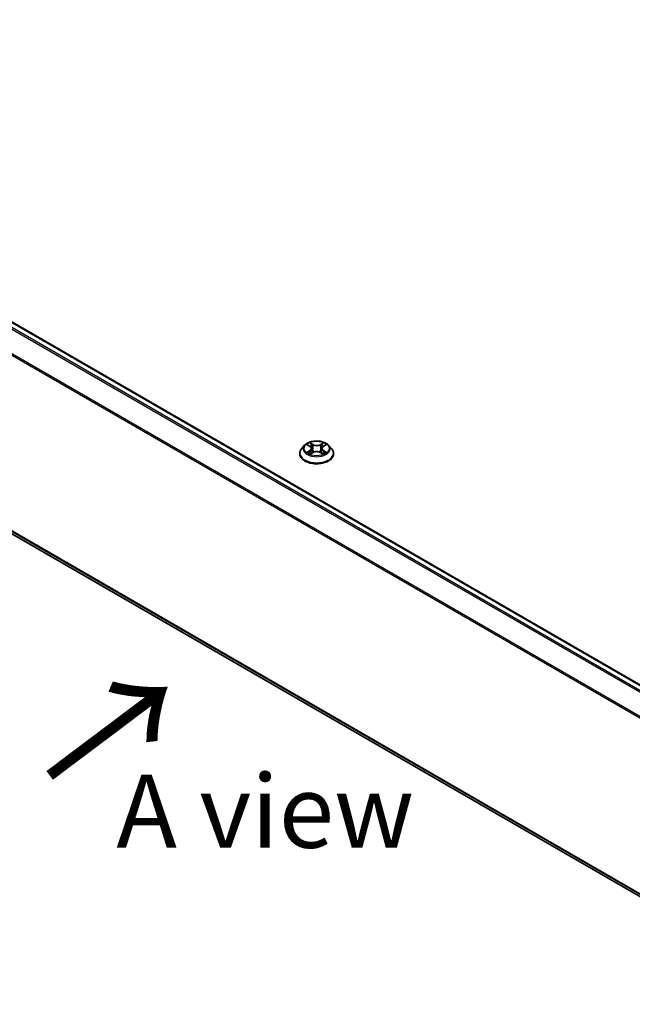
# Model space of a CAD drawing. Units: millimetres. Extents: x 0 to 7674, y 0 to 1546.
# Drawn here: x 21 to 31, y 79 to 95 of the extents above; entities that cross this region are included whole.
import ezdxf

# ---------------------------------------------------------------- set-up
doc = ezdxf.new("R2010")
doc.units = ezdxf.units.MM
for name, color, linetype, lineweight in [('Dimension (ISO)', 7, 'Continuous', 18), ('Dimension (ISO) @ 1', 7, 'Continuous', 18), ('Symbol (ISO)', 7, 'Continuous', 18), ('Visible (ISO)', 7, 'Continuous', 35), ('Visible Narrow (ISO)', 7, 'Continuous', 25)]:
    doc.layers.add(name, color=color, linetype=linetype, lineweight=lineweight)
doc.styles.add('Note Text (TK)', font='MS PGothic.ttf')
doc.dimstyles.new('Default - Method 1b (TK)', dxfattribs={"dimscale": 0.5, "dimtxt": 2.5, "dimasz": 2.5, "dimexe": 1, "dimexo": 1.5, "dimgap": 1, "dimtad": 1, "dimrnd": 1e-08, "dimdsep": 46, "dimtxsty": 'Note Text (TK)', "dimblk": 'OPEN', "dimcen": 0.09, "dimdle": 5, "dimclrd": 100, "dimclre": 100, "dimclrt": 7, "dimadec": 1, "dimazin": 1, "dimtfac": 1, "dimtmove": 0, "dimatfit": 3, "dimldrblk": 'OPEN', "dimfxl": 1, "dimtolj": 1, "dimlwd": -1, "dimlwe": -1, "dimarcsym": 0})

# ---------------------------------------------------------------- blocks, each defined once
blk = doc.blocks.new('_Open')
at = {"color": 0, "linetype": 'ByBlock', "lineweight": -2}
for p, q in [((-1, 0.167), (0, 0)), ((-1, -0.167), (0, 0)), ((0, 0), (-1, 0))]:
    blk.add_line(p, q, dxfattribs=at)
blk = doc.blocks.new('*D31')
at = {"layer": 'Defpoints', "color": 0}
for p in [(11.423, 93.854), (1.872, 88.34), (41.829, 76.3)]:
    blk.add_point(p, dxfattribs=at)
at = {"layer": 'Dimension (ISO)', "color": 100}
for p, q in [((10.673, 93.421), (1.372, 88.051)), ((31.195, 71.41), (2.955, 87.715)), ((41.079, 75.867), (31.778, 70.497))]:
    blk.add_line(p, q, dxfattribs=at)
at = {"layer": 'Dimension (ISO)', "color": 100, "xscale": 1.25, "yscale": 1.25, "zscale": 1.25}
for p, rotation in [((1.872, 88.34), 149.9999999999999), ((32.278, 70.785), 329.9999999999999)]:
    blk.add_blockref('_Open', p, dxfattribs=dict(at, rotation=rotation))
at = {"layer": 'Dimension (ISO)', "color": 7, "insert": (16.577, 81.016), "char_height": 1.25, "attachment_point": 4, "rotation": 330, "style": 'Note Text (TK)'}
blk.add_mtext('\\A1;{\\Q30.000;\\W0.816;\\H0.816x;430}', dxfattribs=at)

msp = doc.modelspace()

# ---------------------------------------------------------------- linework, layer by layer
at = {"layer": 'Visible (ISO)'}
for p, q in [((38.72478, 79.97993), (11.86264, 95.48879)), ((11.75772, 91.93163), (38.43314, 76.53057)), ((25.80591, 88.22126), (25.7563, 88.16592)), ((25.8546, 88.22728), (25.89707, 88.20188)), ((25.90498, 88.07579), (25.94922, 88.10045)), ((25.92329, 88.16692), (25.93149, 88.09057)), ((26.07276, 88.10045), (26.11699, 88.07579)), ((26.09868, 88.16692), (26.09049, 88.09057)), ((26.1249, 88.20188), (26.16738, 88.22728)), ((26.21607, 88.22126), (26.26567, 88.16592)), ((25.72099, 88.0776), (25.72099, 88.08092)), ((26.30099, 88.0776), (26.30099, 88.08092))]:
    msp.add_line(p, q, dxfattribs=at)
for points, knots in [([(26.21607, 88.22126), (26.20379, 88.23495), (26.18821, 88.24696), (26.15144, 88.26764), (26.13002, 88.27614), (26.08405, 88.28857), (26.05951, 88.2925), (26.00978, 88.29551), (25.98459, 88.29463), (25.93585, 88.28814), (25.91231, 88.28254), (25.86904, 88.26693), (25.84934, 88.25691), (25.82257, 88.23774), (25.81359, 88.22983), (25.80591, 88.22126)], [1.26296445, 1.26296445, 1.26296445, 1.26296445, 1.58397737, 1.58397737, 1.91840597, 1.91840597, 2.25148342, 2.25148342, 2.58279686, 2.58279686, 2.91453277, 2.91453277, 3.24851074, 3.24851074, 3.44942388, 3.44942388, 3.44942388, 3.44942388]), ([(25.7563, 88.16592), (25.75183, 88.16094), (25.74774, 88.15578), (25.74034, 88.14515), (25.73704, 88.13968), (25.73132, 88.12847), (25.72889, 88.12272), (25.72497, 88.11103), (25.72348, 88.10507), (25.72149, 88.09306), (25.72099, 88.08699), (25.72099, 88.08092)], [3.449423876, 3.449423876, 3.449423876, 3.449423876, 3.544937199, 3.544937199, 3.640450521, 3.640450521, 3.735963843, 3.735963843, 3.831477166, 3.831477166, 3.926990488, 3.926990488, 3.926990488, 3.926990488]), ([(25.92329, 88.16692), (25.923, 88.16964), (25.92237, 88.17233), (25.9205, 88.17759), (25.91925, 88.18015), (25.91618, 88.18508), (25.91437, 88.18746), (25.91023, 88.19198), (25.90791, 88.19413), (25.90282, 88.1982), (25.90005, 88.20011), (25.89707, 88.20188)], [0.84730119, 0.84730119, 0.84730119, 0.84730119, 0.988509559, 0.988509559, 1.129717928, 1.129717928, 1.270926297, 1.270926297, 1.412134665, 1.412134665, 1.553343034, 1.553343034, 1.553343034, 1.553343034]), ([(26.07276, 88.10045), (26.06609, 88.10417), (26.05851, 88.10725), (26.04218, 88.11193), (26.03344, 88.11352), (26.01556, 88.11512), (26.00642, 88.11512), (25.98853, 88.11352), (25.97979, 88.11193), (25.96347, 88.10725), (25.95589, 88.10417), (25.94922, 88.10045)], [1.58824962, 1.58824962, 1.58824962, 1.58824962, 1.89542757, 1.89542757, 2.20260552, 2.20260552, 2.50978346, 2.50978346, 2.81696141, 2.81696141, 3.12413936, 3.12413936, 3.12413936, 3.12413936]), ([(26.1249, 88.20188), (26.12193, 88.20011), (26.11916, 88.1982), (26.11406, 88.19413), (26.11174, 88.19198), (26.1076, 88.18746), (26.10579, 88.18508), (26.10273, 88.18015), (26.10148, 88.17759), (26.0996, 88.17233), (26.09898, 88.16964), (26.09868, 88.16692)], [3.159045946, 3.159045946, 3.159045946, 3.159045946, 3.300254183, 3.300254183, 3.441462421, 3.441462421, 3.582670658, 3.582670658, 3.723878895, 3.723878895, 3.865087133, 3.865087133, 3.865087133, 3.865087133]), ([(26.30099, 88.08092), (26.30099, 88.08699), (26.30048, 88.09306), (26.29849, 88.10507), (26.297, 88.11103), (26.29308, 88.12272), (26.29065, 88.12847), (26.28493, 88.13968), (26.28163, 88.14515), (26.27424, 88.15578), (26.27014, 88.16094), (26.26567, 88.16592)], [0.785397835, 0.785397835, 0.785397835, 0.785397835, 0.880911157, 0.880911157, 0.976424479, 0.976424479, 1.071937802, 1.071937802, 1.167451124, 1.167451124, 1.262964447, 1.262964447, 1.262964447, 1.262964447]), ([(25.72099, 88.0776), (25.72099, 88.05972), (25.7257, 88.04188), (25.74399, 88.00771), (25.75788, 87.99145), (25.79375, 87.96196), (25.81603, 87.94885), (25.86642, 87.92745), (25.89455, 87.91919), (25.95371, 87.9083), (25.98471, 87.90567), (26.04654, 87.90625), (26.07735, 87.90946), (26.13578, 87.92142), (26.16339, 87.93017), (26.21268, 87.95252), (26.23435, 87.96611), (26.26932, 87.99695), (26.28267, 88.01421), (26.29757, 88.04712), (26.30099, 88.06235), (26.30099, 88.0776)], [3.92699049, 3.92699049, 3.92699049, 3.92699049, 4.22670107, 4.22670107, 4.53911205, 4.53911205, 4.86360509, 4.86360509, 5.18933303, 5.18933303, 5.5140835, 5.5140835, 5.83843835, 5.83843835, 6.16327245, 6.16327245, 6.48906985, 6.48906985, 6.8129849, 6.8129849, 7.06858314, 7.06858314, 7.06858314, 7.06858314]), ([(25.87382, 88.09714), (25.87562, 88.09564), (25.87758, 88.09413), (25.88178, 88.09111), (25.88403, 88.08961), (25.88879, 88.08665), (25.89132, 88.08518), (25.89663, 88.08231), (25.89941, 88.08091), (25.90401, 88.07875), (25.90575, 88.07797), (25.90752, 88.07721)], [4.53490148, 4.53490148, 4.53490148, 4.53490148, 4.605051415, 4.605051415, 4.67520135, 4.67520135, 4.745351285, 4.745351285, 4.81550122, 4.81550122, 4.856375937, 4.856375937, 4.856375937, 4.856375937]), ([(26.11445, 88.07721), (26.11623, 88.07797), (26.11796, 88.07875), (26.12256, 88.08091), (26.12535, 88.08231), (26.13066, 88.08518), (26.13318, 88.08665), (26.13795, 88.08961), (26.14019, 88.09111), (26.14439, 88.09413), (26.14635, 88.09564), (26.14816, 88.09714)], [6.139198437, 6.139198437, 6.139198437, 6.139198437, 6.180073065, 6.180073065, 6.250223002, 6.250223002, 6.32037294, 6.32037294, 6.390522878, 6.390522878, 6.460672816, 6.460672816, 6.460672816, 6.460672816])]:
    msp.add_open_spline(points, degree=3, knots=knots, dxfattribs=at)
at = {"layer": 'Visible Narrow (ISO)'}
for p, q in [((11.75642, 95.42583), (38.61713, 79.91779)), ((38.64106, 79.93161), (11.77272, 95.44405)), ((11.84764, 95.48731), (38.71598, 79.97486)), ((11.58601, 95.08244), (38.43399, 79.58175)), ((38.4417, 79.59865), (11.59093, 95.10096)), ((38.43314, 76.57894), (11.58601, 92.07914)), ((11.59093, 92.06629), (38.43314, 76.56894)), ((38.43314, 76.53072), (11.75642, 91.93252)), ((25.84035, 88.23405), (25.89451, 88.20167)), ((25.89451, 88.13316), (25.84035, 88.10078)), ((25.86404, 88.10708), (25.89809, 88.12743)), ((25.95165, 88.23466), (25.89557, 88.26593)), ((25.89557, 88.0689), (25.95165, 88.10017)), ((25.89809, 88.12743), (25.90161, 88.07988)), ((25.91293, 88.24853), (25.94819, 88.22887)), ((25.94819, 88.22887), (25.94314, 88.15806)), ((26.12641, 88.26593), (26.07032, 88.23466)), ((26.07032, 88.10017), (26.12641, 88.0689)), ((26.07378, 88.22887), (26.10904, 88.24853)), ((26.07378, 88.22887), (26.07883, 88.15806)), ((26.12388, 88.12743), (26.12037, 88.07988)), ((26.12388, 88.12743), (26.15793, 88.10708)), ((26.12746, 88.20167), (26.18162, 88.23405)), ((26.18162, 88.10078), (26.12746, 88.13316))]:
    msp.add_line(p, q, dxfattribs=at)
msp.add_ellipse((26.01099, 88.16741), major_axis=(0.21415, 0), ratio=0.57735027, dxfattribs=at)
for centre, major_axis, ratio, start_param, end_param in [((26.01099, 88.08982), (-0.28677, 0), 0.57735027, 5.8056187, 9.90234457), ((26.01099, 88.15998), (-0.23092, 0), 0.57735027, 5.8056187, 9.90234457), ((26.01099, 88.16741), (-0.20601, 0), 0.57735027, 5.30710295, 5.68847199), ((26.01099, 88.16741), (0.20601, 0), 0.57735027, 3.73630662, 4.11767567), ((25.86763, 88.10543), (-0.00096, -0.00491), 0.7797538, 4.52690495, 5.92208712), ((26.01099, 88.14474), (0.16122, 0), 0.57735027, 2.17629464, 2.42062246), ((25.89451, 88.19759), (0.00257, 0.00429), 0.5873383, 0, 0.79427828), ((25.83306, 88.16741), (0.08542, 0), 0.57735027, 5.51524077, 7.05113051), ((25.89451, 88.12907), (0.00257, -0.00429), 0.58733867, 0.86378416, 2.34731403), ((25.83306, 88.16369), (0.0904, 0), 0.57735027, 5.51524077, 6.34508866), ((25.90947, 88.24681), (-0.00408, -0.00289), 0.18497352, 1.0433168, 2.43849897), ((25.92178, 88.22096), (-0.00482, -0.00134), 0.2229179, 3.85158081, 5.20700393), ((25.93968, 88.15634), (-0.00482, -0.00134), 0.22288459, 3.85157409, 5.20262004), ((25.95165, 88.23058), (-0.00243, -0.00437), 0.56718599, 3.918415, 5.40194486), ((26.01099, 88.26641), (0.0904, 0), 0.57735027, 3.94444444, 5.48033418), ((25.95165, 88.09608), (-0.00243, 0.00437), 0.56718638, 5.50636264, 6.28318531), ((26.01099, 88.27014), (-0.08542, 0), 0.57735027, 0.80285178, 2.33874153), ((26.01099, 88.06469), (0.08542, 0), 0.57735027, 0.80285178, 2.33874153), ((26.07032, 88.23058), (0.00243, -0.00437), 0.56718638, 0.88124013, 2.36476999), ((26.07032, 88.09608), (0.00243, 0.00437), 0.56718599, 0, 0.77682235), ((26.08229, 88.15634), (-0.00482, 0.00134), 0.22288445, 4.22215845, 5.5732044), ((26.18891, 88.16741), (-0.08542, 0), 0.57735027, 5.51524077, 7.05113051), ((26.1002, 88.22096), (-0.00482, 0.00134), 0.22291776, 4.21777456, 5.57319768), ((26.18891, 88.16369), (-0.0904, 0), 0.57735027, 6.22128195, 7.05113051), ((26.01099, 88.14474), (0.16122, 0), 0.57735027, 0.72097075, 0.96529867), ((26.1125, 88.24681), (-0.00408, 0.00289), 0.18497382, 0.70309324, 2.09827541), ((26.12746, 88.12907), (-0.00257, -0.00429), 0.5873383, 3.93587094, 5.4194008), ((26.12746, 88.19759), (-0.00257, 0.00429), 0.58733867, 5.48890668, 6.28318531), ((26.01099, 88.16741), (-0.20601, 0), 0.57735027, 3.73630662, 4.11767567), ((26.01099, 88.16741), (0.20601, 0), 0.57735027, 5.30710295, 5.68847199), ((26.15435, 88.10543), (0.00096, -0.00491), 0.77975347, 0.36109835, 1.75628052), ((26.01099, 88.08092), (-0.29, 0), 0.57735027, 0, 3.14159265), ((26.01099, 88.0776), (0.29, 0), 0.57735027, 3.14159265, 6.28318531), ((25.88211, 88.09505), (-0.00425, -0.00264), 0.72973615, 5.16344567, 5.77548211), ((26.13986, 88.09505), (-0.00425, 0.00264), 0.72973596, 3.64929492, 4.26133296)]:
    msp.add_ellipse(centre, major_axis=major_axis, ratio=ratio, start_param=start_param, end_param=end_param, dxfattribs=at)
for points, knots in [([(25.86428, 88.22149), (25.86347, 88.2224), (25.86261, 88.22325), (25.85954, 88.22595), (25.85715, 88.22756), (25.85243, 88.23011), (25.85012, 88.23112), (25.84532, 88.23284), (25.84282, 88.23353), (25.84035, 88.23405)], [0.0019082628, 0.0019082628, 0.0019082628, 0.0019082628, 0.0059340385, 0.0059340385, 0.0154285, 0.0154285, 0.0237449879, 0.0237449879, 0.0323943032, 0.0323943032, 0.0323943032, 0.0323943032]), ([(25.84035, 88.23405), (25.8426, 88.2332), (25.84487, 88.23226), (25.84928, 88.23021), (25.85141, 88.22912), (25.85385, 88.22772), (25.85422, 88.2275), (25.8546, 88.22728)], [-0.0323943032, -0.0323943032, -0.0323943032, -0.0323943032, -0.0237449879, -0.0237449879, -0.0154285, -0.0154285, -0.0139133058, -0.0139133058, -0.0139133058, -0.0139133058]), ([(25.86404, 88.10708), (25.86237, 88.10676), (25.86051, 88.10641), (25.85541, 88.10534), (25.85205, 88.10453), (25.84587, 88.10272), (25.84309, 88.10181), (25.84035, 88.10078)], [-0.0320559737, -0.0320559737, -0.0320559737, -0.0320559737, -0.0236501899, -0.0236501899, -0.0102009359, -0.0102009359, 0.0003383294, 0.0003383294, 0.0003383294, 0.0003383294]), ([(25.84035, 88.10078), (25.84336, 88.10142), (25.84641, 88.10182), (25.85313, 88.10227), (25.85674, 88.10219), (25.86198, 88.10168), (25.86383, 88.1014), (25.86538, 88.10111)], [-0.0003383294, -0.0003383294, -0.0003383294, -0.0003383294, 0.0102009359, 0.0102009359, 0.0236501899, 0.0236501899, 0.0320559737, 0.0320559737, 0.0320559737, 0.0320559737]), ([(25.87853, 88.09669), (25.87678, 88.09951), (25.87463, 88.10184), (25.86973, 88.10533), (25.86699, 88.1065), (25.86404, 88.10708)], [0, 0, 0, 0, 0.0145850634, 0.0145850634, 0.0289828459, 0.0289828459, 0.0289828459, 0.0289828459]), ([(25.86538, 88.10111), (25.86802, 88.10061), (25.87049, 88.09957), (25.87307, 88.09773), (25.87345, 88.09744), (25.87382, 88.09714)], [-0.0289828459, -0.0289828459, -0.0289828459, -0.0289828459, -0.0145850634, -0.0145850634, -0.0120420295, -0.0120420295, -0.0120420295, -0.0120420295]), ([(25.91293, 88.24853), (25.9113, 88.25012), (25.90971, 88.25176), (25.90569, 88.25595), (25.90334, 88.25844), (25.89917, 88.26261), (25.89736, 88.26435), (25.89557, 88.26593)], [-0.0320559737, -0.0320559737, -0.0320559737, -0.0320559737, -0.0236501899, -0.0236501899, -0.0102009359, -0.0102009359, 0.0003383294, 0.0003383294, 0.0003383294, 0.0003383294]), ([(25.89557, 88.26593), (25.89668, 88.26419), (25.89779, 88.2622), (25.90048, 88.25721), (25.90206, 88.25413), (25.90512, 88.24884), (25.90641, 88.24674), (25.90788, 88.24471)], [-0.0003383294, -0.0003383294, -0.0003383294, -0.0003383294, 0.0102009359, 0.0102009359, 0.0236501899, 0.0236501899, 0.0320559737, 0.0320559737, 0.0320559737, 0.0320559737]), ([(25.90788, 88.24471), (25.9104, 88.24122), (25.91265, 88.23746), (25.9165, 88.22956), (25.91807, 88.22542), (25.91923, 88.22127)], [-0.0289828459, -0.0289828459, -0.0289828459, -0.0289828459, -0.0145850634, -0.0145850634, 0, 0, 0, 0]), ([(25.92524, 88.22267), (25.92397, 88.22724), (25.92226, 88.2318), (25.91809, 88.24051), (25.91565, 88.24467), (25.91293, 88.24853)], [0, 0, 0, 0, 0.0145850634, 0.0145850634, 0.0289828459, 0.0289828459, 0.0289828459, 0.0289828459]), ([(25.91923, 88.22127), (25.92221, 88.2105), (25.9252, 88.19973), (25.93118, 88.1782), (25.93416, 88.16743), (25.93715, 88.15666)], [-0.0687798542, -0.0687798542, -0.0687798542, -0.0687798542, -0.0343899271, -0.0343899271, 0, 0, 0, 0]), ([(25.94314, 88.15806), (25.94016, 88.16882), (25.93717, 88.17959), (25.9312, 88.20113), (25.92822, 88.2119), (25.92524, 88.22267)], [0, 0, 0, 0, 0.0343899271, 0.0343899271, 0.0687798542, 0.0687798542, 0.0687798542, 0.0687798542]), ([(25.93715, 88.15666), (25.94142, 88.14128), (25.94632, 88.12617), (25.95299, 88.10876), (25.95403, 88.1061), (25.95511, 88.10346)], [-0.0982412545, -0.0982412545, -0.0982412545, -0.0982412545, -0.0491206273, -0.0491206273, -0.0402334489, -0.0402334489, -0.0402334489, -0.0402334489]), ([(25.95986, 88.10554), (25.9589, 88.10806), (25.95796, 88.1106), (25.95176, 88.12781), (25.94716, 88.14281), (25.94314, 88.15806)], [0.040586232, 0.040586232, 0.040586232, 0.040586232, 0.0491206273, 0.0491206273, 0.0982412545, 0.0982412545, 0.0982412545, 0.0982412545]), ([(26.07883, 88.15806), (26.07482, 88.14281), (26.07021, 88.12781), (26.06401, 88.1106), (26.06308, 88.10806), (26.06212, 88.10554)], [0, 0, 0, 0, 0.0491206273, 0.0491206273, 0.0576549716, 0.0576549716, 0.0576549716, 0.0576549716]), ([(26.06687, 88.10346), (26.06794, 88.1061), (26.06899, 88.10876), (26.07565, 88.12617), (26.08055, 88.14128), (26.08482, 88.15666)], [-0.0580077484, -0.0580077484, -0.0580077484, -0.0580077484, -0.0491206273, -0.0491206273, 0, 0, 0, 0]), ([(26.09674, 88.22267), (26.09375, 88.2119), (26.09077, 88.20113), (26.0848, 88.17959), (26.08181, 88.16882), (26.07883, 88.15806)], [0, 0, 0, 0, 0.0343899271, 0.0343899271, 0.0687798542, 0.0687798542, 0.0687798542, 0.0687798542]), ([(26.08482, 88.15666), (26.08781, 88.16743), (26.0908, 88.1782), (26.09677, 88.19973), (26.09976, 88.2105), (26.10275, 88.22127)], [-0.0687798542, -0.0687798542, -0.0687798542, -0.0687798542, -0.0343899271, -0.0343899271, 0, 0, 0, 0]), ([(26.10904, 88.24853), (26.1063, 88.24465), (26.10385, 88.24046), (26.09969, 88.23174), (26.098, 88.22721), (26.09674, 88.22267)], [0, 0, 0, 0, 0.014491423, 0.014491423, 0.0289828459, 0.0289828459, 0.0289828459, 0.0289828459]), ([(26.10275, 88.22127), (26.10389, 88.22539), (26.10546, 88.2295), (26.10929, 88.23741), (26.11156, 88.2412), (26.11409, 88.24471)], [-0.0289828459, -0.0289828459, -0.0289828459, -0.0289828459, -0.014491423, -0.014491423, 0, 0, 0, 0]), ([(26.12641, 88.26593), (26.12494, 88.26463), (26.12346, 88.26323), (26.12052, 88.26034), (26.11907, 88.25885), (26.11591, 88.25558), (26.11421, 88.25377), (26.11132, 88.2508), (26.1102, 88.24965), (26.10904, 88.24853)], [-0.0323943032, -0.0323943032, -0.0323943032, -0.0323943032, -0.0237449879, -0.0237449879, -0.0154285, -0.0154285, -0.0059340385, -0.0059340385, 0, 0, 0, 0]), ([(26.11409, 88.24471), (26.11513, 88.24614), (26.11608, 88.24761), (26.11837, 88.25139), (26.11961, 88.25366), (26.12177, 88.25769), (26.12272, 88.25949), (26.12458, 88.2629), (26.1255, 88.2645), (26.12641, 88.26593)], [0, 0, 0, 0, 0.0059340385, 0.0059340385, 0.0154285, 0.0154285, 0.0237449879, 0.0237449879, 0.0323943032, 0.0323943032, 0.0323943032, 0.0323943032]), ([(26.15793, 88.10708), (26.15496, 88.10649), (26.15221, 88.10531), (26.14732, 88.10181), (26.14518, 88.09949), (26.14344, 88.09669)], [0, 0, 0, 0, 0.014491423, 0.014491423, 0.0289828459, 0.0289828459, 0.0289828459, 0.0289828459]), ([(26.14816, 88.09714), (26.14851, 88.09743), (26.14888, 88.09771), (26.15145, 88.09955), (26.15393, 88.10061), (26.1566, 88.10111)], [-0.0169408422, -0.0169408422, -0.0169408422, -0.0169408422, -0.014491423, -0.014491423, 0, 0, 0, 0]), ([(26.1566, 88.10111), (26.15769, 88.10132), (26.15893, 88.10152), (26.16243, 88.10195), (26.16482, 88.10213), (26.16954, 88.10219), (26.17185, 88.10211), (26.17666, 88.10167), (26.17915, 88.1013), (26.18162, 88.10078)], [0, 0, 0, 0, 0.0059340385, 0.0059340385, 0.0154285, 0.0154285, 0.0237449879, 0.0237449879, 0.0323943032, 0.0323943032, 0.0323943032, 0.0323943032]), ([(26.18162, 88.23405), (26.17861, 88.23341), (26.17557, 88.23253), (26.16884, 88.22988), (26.16523, 88.22796), (26.16045, 88.22428), (26.15899, 88.22295), (26.1577, 88.22149)], [-0.0003383294, -0.0003383294, -0.0003383294, -0.0003383294, 0.0102009359, 0.0102009359, 0.0236501899, 0.0236501899, 0.0301477213, 0.0301477213, 0.0301477213, 0.0301477213]), ([(26.18162, 88.10078), (26.17937, 88.10163), (26.1771, 88.10239), (26.1727, 88.10374), (26.17056, 88.10432), (26.16614, 88.10542), (26.16386, 88.10592), (26.16039, 88.10661), (26.15911, 88.10685), (26.15793, 88.10708)], [-0.0323943032, -0.0323943032, -0.0323943032, -0.0323943032, -0.0237449879, -0.0237449879, -0.0154285, -0.0154285, -0.0059340385, -0.0059340385, 0, 0, 0, 0]), ([(26.16738, 88.22728), (26.16933, 88.22845), (26.17134, 88.22952), (26.17611, 88.23184), (26.17888, 88.23302), (26.18162, 88.23405)], [-0.0181426754, -0.0181426754, -0.0181426754, -0.0181426754, -0.0102009359, -0.0102009359, 0.0003383294, 0.0003383294, 0.0003383294, 0.0003383294]), ([(25.90664, 88.07671), (25.90607, 88.07675), (25.90553, 88.07674), (25.9036, 88.07652), (25.90236, 88.07603), (25.9002, 88.07461), (25.89926, 88.07374), (25.89739, 88.0716), (25.89648, 88.07032), (25.89557, 88.0689)], [0.0024401589, 0.0024401589, 0.0024401589, 0.0024401589, 0.0059340385, 0.0059340385, 0.0154285, 0.0154285, 0.0237449879, 0.0237449879, 0.0323943032, 0.0323943032, 0.0323943032, 0.0323943032]), ([(25.89557, 88.0689), (25.89704, 88.0702), (25.89852, 88.07142), (25.90145, 88.07361), (25.90291, 88.07459), (25.90458, 88.07556), (25.90478, 88.07568), (25.90498, 88.07579)], [-0.0323943032, -0.0323943032, -0.0323943032, -0.0323943032, -0.0237449879, -0.0237449879, -0.0154285, -0.0154285, -0.0142996603, -0.0142996603, -0.0142996603, -0.0142996603]), ([(26.12641, 88.0689), (26.1253, 88.07064), (26.12418, 88.07216), (26.1215, 88.07494), (26.11991, 88.07602), (26.1172, 88.07669), (26.11631, 88.07677), (26.11533, 88.07671)], [-0.0003383294, -0.0003383294, -0.0003383294, -0.0003383294, 0.0102009359, 0.0102009359, 0.0236501899, 0.0236501899, 0.0296158051, 0.0296158051, 0.0296158051, 0.0296158051]), ([(26.117, 88.07579), (26.11834, 88.07504), (26.11966, 88.07419), (26.12281, 88.07195), (26.12462, 88.07048), (26.12641, 88.0689)], [-0.0177563064, -0.0177563064, -0.0177563064, -0.0177563064, -0.0102009359, -0.0102009359, 0.0003383294, 0.0003383294, 0.0003383294, 0.0003383294])]:
    msp.add_open_spline(points, degree=3, knots=knots, dxfattribs=at)
for points in [[(25.8821, 88.09093), (25.88091, 88.09285), (25.87972, 88.09477), (25.87853, 88.09669)], [(26.14344, 88.09669), (26.14225, 88.09477), (26.14106, 88.09285), (26.13987, 88.09093)]]:
    msp.add_open_spline(points, degree=3, dxfattribs=at)

# ---------------------------------------------------------------- texts
at = {"layer": 'Symbol (ISO)', "color": 7, "insert": (21.38474, 82.48995), "char_height": 2, "attachment_point": 4, "rotation": 36.9, "line_spacing_factor": 1.5, "style": 'Note Text (TK)'}
msp.add_mtext('\\fMS PGothic|b0|i0;{\\H2.0000;→}', dxfattribs=at)
at = {"layer": 'Symbol (ISO)', "color": 7, "insert": (25.13161, 81.97372), "char_height": 1.25, "attachment_point": 5, "line_spacing_factor": 1.5, "style": 'Note Text (TK)'}
msp.add_mtext('\\fＭＳ Ｐゴシック|b0|i0;A view', dxfattribs=at)

# ---------------------------------------------------------------- dimensions: what is measured, and where the dimension line sits
at = {"layer": 'Dimension (ISO) @ 1', "color": 100}
dim = msp.add_linear_dim(base=(1.87233, 88.34001), p1=(41.82897, 76.29964), p2=(11.42337, 93.85431), angle=330, text='{\\Q30.000;\\W0.816;\\H0.816x;<>}', dimstyle='Default - Method 1b (TK)', override={"dimscale": 1, "dimtxt": 1.25, "dimasz": 1.25, "dimexe": 0.5, "dimexo": 0.75, "dimgap": 0.5, "dimdec": 2, "dimlfac": 12.247449, "dimcen": 0.045, "dimtol": 0, "dimlim": 0, "dimtp": 0, "dimtm": 0, "dimtdec": 2, "dimtix": 0, "dimtofl": 0, "dimtmove": 0, "dimatfit": 1}, dxfattribs=at)
dim.commit()
dim.dimension.update_dxf_attribs({"geometry": '*D31', "text_midpoint": (17.07512, 79.56268), "dimtype": 128})

doc.saveas('drawing.dxf')
